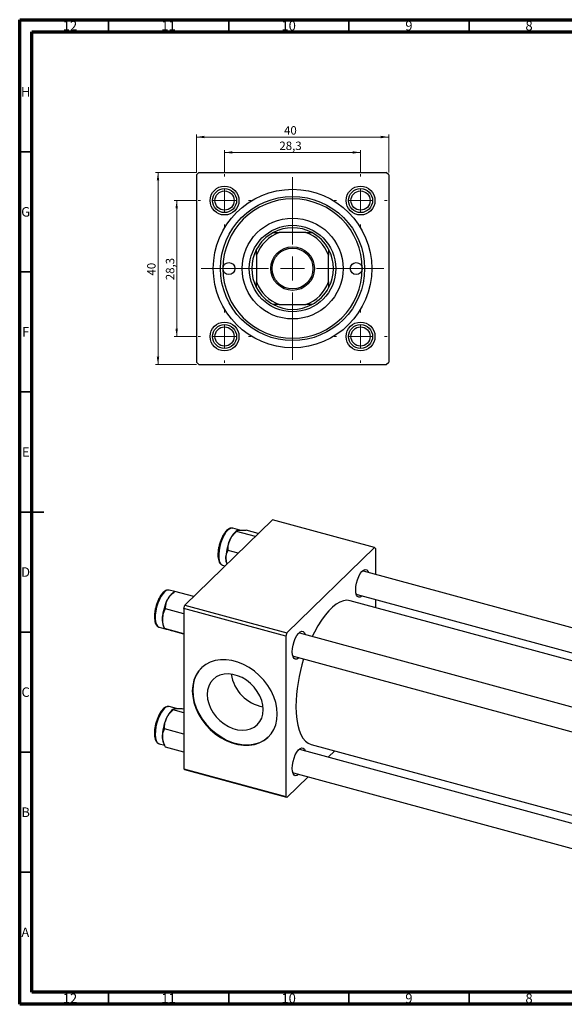
# Model space of a CAD drawing. Units: millimetres. Extents: x 15 to 680, y 5 to 415.
# Drawn here: x 15 to 242, y 5 to 415 of the extents above; entities that cross this region are included whole.
import ezdxf

# ---------------------------------------------------------------- set-up
doc = ezdxf.new("R2010")
doc.units = ezdxf.units.MM
doc.styles.add('SLDTEXTSTYLE0', font='TXT', dxfattribs={"width": 0.75})
doc.dimstyles.new('SLDDIMSTYLE0', dxfattribs={"dimtxt": 3.5, "dimasz": 3.302, "dimexe": 0, "dimexo": 0.0625, "dimgap": 0.875, "dimtad": 1, "dimdec": 0, "dimlfac": 0.5, "dimrnd": 1e-09, "dimzin": 12, "dimdsep": 46, "dimtxsty": 'SLDTEXTSTYLE0', "dimsah": 1, "dimcen": 0.09, "dimadec": 0, "dimazin": 3, "dimtfac": 1, "dimtdec": 0, "dimtofl": 0, "dimtmove": 0, "dimatfit": 3, "dimfxl": 1, "dimfrac": 2, "dimtolj": 1, "dimtzin": 12, "dimarcsym": 0})
doc.dimstyles.new('SLDDIMSTYLE1', dxfattribs={"dimtxt": 3.5, "dimasz": 3.302, "dimexe": 0, "dimexo": 0.0625, "dimgap": 0.875, "dimtad": 1, "dimdec": 1, "dimlfac": 0.5, "dimrnd": 1e-09, "dimzin": 12, "dimdsep": 46, "dimtxsty": 'SLDTEXTSTYLE0', "dimsah": 1, "dimcen": 0.09, "dimadec": 0, "dimazin": 3, "dimtfac": 1, "dimtdec": 1, "dimtofl": 0, "dimtmove": 0, "dimatfit": 3, "dimfxl": 1, "dimfrac": 2, "dimtolj": 1, "dimtzin": 12, "dimarcsym": 0})

# ---------------------------------------------------------------- blocks, each defined once
blk = doc.blocks.new('_D')
at = {"color": 7, "linetype": 'Continuous', "lineweight": 0}
for p, q in [((88.55, 351.38), (71.55, 351.38)), ((72.55, 271.38), (72.55, 351.38)), ((88.55, 271.38), (71.55, 271.38))]:
    blk.add_line(p, q, dxfattribs=at)
at = {"color": 7, "linetype": 'Continuous', "lineweight": 18}
for points in [[(72.55, 351.38), (72.04, 348.08), (73.06, 348.08)], [(72.55, 271.38), (73.06, 274.68), (72.04, 274.68)]]:
    blk.add_solid(points, dxfattribs=at)
at = {"color": 7, "linetype": 'Continuous', "lineweight": 18, "insert": (68.04, 308.47), "char_height": 3.5, "attachment_point": 1, "rotation": 90, "style": 'SLDTEXTSTYLE0'}
blk.add_mtext('40', dxfattribs=at)
blk = doc.blocks.new('_D_1')
at = {"color": 7, "linetype": 'Continuous', "lineweight": 0}
for p, q in [((88.25, 339.68), (79.33, 339.68)), ((80.33, 339.68), (80.33, 283.08)), ((88.25, 283.08), (79.33, 283.08))]:
    blk.add_line(p, q, dxfattribs=at)
at = {"color": 7, "linetype": 'Continuous', "lineweight": 18}
for points in [[(80.33, 339.68), (79.82, 336.38), (80.83, 336.38)], [(80.33, 283.08), (80.83, 286.38), (79.82, 286.38)]]:
    blk.add_solid(points, dxfattribs=at)
at = {"color": 7, "linetype": 'Continuous', "lineweight": 18, "insert": (75.82, 306.53), "char_height": 3.5, "attachment_point": 1, "rotation": 90, "style": 'SLDTEXTSTYLE0'}
blk.add_mtext('28,3', dxfattribs=at)
blk = doc.blocks.new('_D_2')
at = {"color": 7, "linetype": 'Continuous', "lineweight": 0}
for p, q in [((88.55, 351.38), (88.55, 367.15)), ((88.55, 366.15), (168.55, 366.15)), ((168.55, 351.38), (168.55, 367.15))]:
    blk.add_line(p, q, dxfattribs=at)
at = {"color": 7, "linetype": 'Continuous', "lineweight": 18}
for points in [[(88.55, 366.15), (91.85, 365.64), (91.85, 366.66)], [(168.55, 366.15), (165.25, 366.66), (165.25, 365.64)]]:
    blk.add_solid(points, dxfattribs=at)
at = {"color": 7, "linetype": 'Continuous', "lineweight": 18, "insert": (125, 370.66), "char_height": 3.5, "attachment_point": 1, "style": 'SLDTEXTSTYLE0'}
blk.add_mtext('40', dxfattribs=at)
blk = doc.blocks.new('_D_3')
at = {"color": 7, "linetype": 'Continuous', "lineweight": 0}
for p, q in [((100.25, 351.68), (100.25, 360.72)), ((100.25, 359.72), (156.85, 359.72)), ((156.85, 351.68), (156.85, 360.72))]:
    blk.add_line(p, q, dxfattribs=at)
at = {"color": 7, "linetype": 'Continuous', "lineweight": 18}
for points in [[(100.25, 359.72), (103.55, 359.22), (103.55, 360.23)], [(156.85, 359.72), (153.55, 360.23), (153.55, 359.22)]]:
    blk.add_solid(points, dxfattribs=at)
at = {"color": 7, "linetype": 'Continuous', "lineweight": 18, "insert": (123.06, 364.24), "char_height": 3.5, "attachment_point": 1, "style": 'SLDTEXTSTYLE0'}
blk.add_mtext('28,3', dxfattribs=at)
blk = doc.blocks.new('SW_CENTERMARKSYMBOL_0')
at = {"color": 0, "linetype": 'Continuous', "lineweight": 18}
for p, q in [((0, 10), (0, 38)), ((0, 0), (0, 5)), ((-10, 0), (-38, 0)), ((0, 0), (-5, 0)), ((0, 0), (0, -5)), ((0, 0), (5, 0)), ((10, 0), (38, 0)), ((0, -10), (0, -38))]:
    blk.add_line(p, q, dxfattribs=at)
blk = doc.blocks.new('SW_CENTERMARKSYMBOL_1')
at = {"color": 0, "linetype": 'Continuous', "lineweight": 18}
for p, q in [((0, 10), (0, 11)), ((0, 0), (0, 5)), ((-10, 0), (-11, 0)), ((0, 0), (-5, 0)), ((0, 0), (0, -5)), ((0, 0), (5, 0)), ((10, 0), (11, 0)), ((0, -10), (0, -11))]:
    blk.add_line(p, q, dxfattribs=at)
blk = doc.blocks.new('SW_CENTERMARKSYMBOL_2')
at = {"color": 0, "linetype": 'Continuous', "lineweight": 18}
for p, q in [((0, 10), (0, 11)), ((0, 0), (0, 5)), ((-10, 0), (-11, 0)), ((0, 0), (-5, 0)), ((0, 0), (0, -5)), ((0, 0), (5, 0)), ((10, 0), (11, 0)), ((0, -10), (0, -11))]:
    blk.add_line(p, q, dxfattribs=at)
blk = doc.blocks.new('SW_CENTERMARKSYMBOL_3')
at = {"color": 0, "linetype": 'Continuous', "lineweight": 18}
for p, q in [((0, 10), (0, 11)), ((0, 0), (0, 5)), ((-10, 0), (-11, 0)), ((0, 0), (-5, 0)), ((0, 0), (0, -5)), ((0, 0), (5, 0)), ((10, 0), (11, 0)), ((0, -10), (0, -11))]:
    blk.add_line(p, q, dxfattribs=at)
blk = doc.blocks.new('SW_CENTERMARKSYMBOL_4')
at = {"color": 0, "linetype": 'Continuous', "lineweight": 18}
for p, q in [((0, 10), (0, 11)), ((0, 0), (0, 5)), ((-10, 0), (-11, 0)), ((0, 0), (-5, 0)), ((0, 0), (0, -5)), ((0, 0), (5, 0)), ((10, 0), (11, 0)), ((0, -10), (0, -11))]:
    blk.add_line(p, q, dxfattribs=at)

msp = doc.modelspace()

# ---------------------------------------------------------------- linework, layer by layer
at = {"color": 7, "linetype": 'Continuous', "lineweight": 70}
for p, q in [((15, 5), (15, 415)), ((15, 415), (589, 415)), ((20, 10), (20, 410)), ((20, 410), (584, 410)), ((584, 10), (20, 10)), ((589, 5), (15, 5))]:
    msp.add_line(p, q, dxfattribs=at)
at = {"color": 7, "linetype": 'Continuous', "lineweight": 35}
for p, q in [((52, 410), (52, 415)), ((102, 410), (102, 415)), ((152, 410), (152, 415)), ((202, 410), (202, 415)), ((20, 360), (15, 360)), ((20, 310), (15, 310)), ((20, 260), (15, 260)), ((15, 210), (25, 210)), ((20, 210), (15, 210)), ((20, 160), (15, 160)), ((20, 110), (15, 110)), ((20, 60), (15, 60)), ((52, 10), (52, 5)), ((102, 10), (102, 5)), ((152, 10), (152, 5)), ((202, 10), (202, 5))]:
    msp.add_line(p, q, dxfattribs=at)
at = {"color": 7, "linetype": 'Continuous', "lineweight": 25}
for p, q in [((89.551, 351.381), (88.551, 350.381)), ((88.551, 350.381), (88.551, 272.381)), ((89.551, 351.381), (167.551, 351.381)), ((168.551, 350.381), (167.551, 351.381)), ((168.551, 350.381), (168.551, 272.381)), ((120.551, 326.381), (122.984, 326.381)), ((134.119, 326.381), (122.984, 326.381)), ((134.119, 326.381), (136.551, 326.381)), ((113.551, 316.949), (113.551, 319.381)), ((113.551, 316.949), (113.551, 305.813)), ((143.551, 319.381), (143.551, 316.949)), ((143.551, 305.813), (143.551, 316.949)), ((113.551, 303.381), (113.551, 305.813)), ((143.551, 305.813), (143.551, 303.381)), ((122.984, 296.381), (120.551, 296.381)), ((122.984, 296.381), (134.119, 296.381)), ((136.551, 296.381), (134.119, 296.381)), ((88.551, 272.381), (89.551, 271.381)), ((89.551, 271.381), (167.551, 271.381)), ((167.551, 271.381), (168.551, 272.381)), ((83.75, 171.189), (120.152, 206.718)), ((162.604, 195.181), (120.152, 206.718)), ((106.643, 202.42), (103.636, 203.237)), ((105.438, 202.263), (105.085, 202.014)), ((113.074, 199.81), (105.27, 201.931)), ((114.291, 200.998), (109.176, 202.388)), ((105.905, 192.812), (101.734, 193.946)), ((126.202, 159.651), (162.604, 195.181)), ((163.071, 194.779), (162.604, 195.181)), ((163.071, 194.779), (163.071, 183.975)), ((99.44, 187.797), (100.477, 187.515)), ((158.037, 185.343), (157.511, 185.32)), ((342.991, 135.077), (158.037, 185.343)), ((79.517, 176.831), (77.221, 177.455)), ((79.591, 176.884), (78.67, 176.232)), ((87.401, 174.752), (79.596, 176.873)), ((79.596, 176.873), (79.606, 176.862)), ((331.936, 124.286), (152.533, 173.044)), ((155.415, 175.693), (334.686, 126.971)), ((163.071, 173.613), (163.071, 170.18)), ((83.283, 167.641), (75.69, 169.705)), ((83.283, 169.876), (83.75, 171.189)), ((125.735, 158.338), (83.283, 169.876)), ((83.283, 169.876), (83.283, 103.017)), ((83.75, 171.189), (126.202, 159.651)), ((73.025, 162.015), (75.964, 161.217)), ((73.025, 162.015), (73.102, 161.997)), ((74.894, 162.337), (75.309, 161.417)), ((83.283, 159.288), (75.319, 161.452)), ((75.345, 161.434), (75.319, 161.452)), ((75.992, 161.208), (75.385, 161.405)), ((83.283, 159.164), (78.855, 160.368)), ((126.202, 159.651), (125.735, 158.338)), ((125.735, 158.338), (125.735, 91.479)), ((131.622, 159.561), (131.096, 159.539)), ((316.576, 109.295), (131.622, 159.561)), ((129, 149.911), (315.001, 99.36)), ((80.229, 128.122), (77.221, 128.94)), ((79.023, 127.966), (78.67, 127.716)), ((83.283, 126.43), (78.855, 127.634)), ((83.283, 127.948), (82.761, 128.09)), ((83.283, 117.484), (75.319, 119.648)), ((73.025, 113.5), (75.335, 112.872)), ((74.894, 113.821), (75.291, 112.942)), ((83.283, 110.056), (75.69, 112.119)), ((131.622, 111.046), (131.096, 111.023)), ((315.001, 61.207), (131.622, 111.046)), ((136.273, 113.214), (315.001, 64.64)), ((143.385, 107.849), (146.136, 110.534)), ((83.283, 103.017), (125.735, 91.479)), ((83.75, 102.615), (83.283, 103.017)), ((126.202, 91.078), (83.75, 102.615)), ((126.202, 91.078), (135.08, 99.743)), ((129, 101.396), (315.001, 50.845)), ((125.735, 91.479), (126.202, 91.078))]:
    msp.add_line(p, q, dxfattribs=at)
at = {"color": 8, "linetype": 'Continuous', "lineweight": 25, "flags": 128}
for points in [[(103.636, 203.237), (103.181, 203.278), (102.422, 203.042), (101.621, 202.454), (100.817, 201.541), (100.047, 200.347), (99.346, 198.927), (98.747, 197.348), (98.279, 195.683), (97.964, 194.01), (97.816, 192.407), (97.841, 190.95), (98.04, 189.707), (98.402, 188.735), (98.911, 188.081), (99.44, 187.797)], [(75.444, 176.88), (74.637, 176.06), (73.853, 174.943), (73.128, 173.583), (72.496, 172.043), (71.987, 170.395), (71.625, 168.716), (71.426, 167.085), (71.401, 165.578), (71.549, 164.265), (71.864, 163.208), (72.332, 162.456), (72.931, 162.045), (73.025, 162.015)], [(74.802, 127.738), (74.01, 126.679), (73.27, 125.364), (72.617, 123.855), (72.081, 122.223), (71.687, 120.545), (71.453, 118.897), (71.392, 117.359), (71.505, 116.001), (71.787, 114.887), (72.225, 114.069), (72.798, 113.585), (73.025, 113.5)]]:
    msp.add_lwpolyline(points, dxfattribs=at)
at = {"color": 7, "linetype": 'Continuous', "lineweight": 25, "flags": 128}
for points in [[(154.81, 177.545), (154.898, 178.91), (155.157, 180.361), (155.569, 181.806), (156.11, 183.156), (156.745, 184.325), (157.435, 185.239), (158.135, 185.842), (158.803, 186.095), (159.395, 185.983), (159.876, 185.512), (160.202, 184.755)], [(157.579, 175.105), (157.435, 174.973), (156.745, 174.542), (156.11, 174.471), (155.569, 174.765), (155.157, 175.405), (154.898, 176.352), (154.81, 177.545)], [(152.533, 173.044), (152.522, 173.047), (151.18, 173.22), (149.758, 173.041), (148.273, 172.511), (146.744, 171.636), (145.186, 170.427), (143.62, 168.898), (142.062, 167.067), (140.532, 164.955), (139.048, 162.587), (137.626, 159.992), (136.732, 158.173)], [(154.972, 175.979), (155.133, 175.831), (155.415, 175.693)], [(128.395, 151.763), (128.483, 153.128), (128.742, 154.579), (129.154, 156.024), (129.695, 157.374), (130.33, 158.543), (131.02, 159.457), (131.72, 160.06), (132.388, 160.313), (132.98, 160.201), (133.461, 159.73), (133.787, 158.973)], [(131.164, 149.323), (131.02, 149.192), (130.33, 148.76), (129.695, 148.689), (129.154, 148.983), (128.742, 149.623), (128.483, 150.57), (128.395, 151.763)], [(122.197, 125.87), (122.033, 128.249), (121.542, 130.674), (120.733, 133.098), (119.622, 135.478), (118.23, 137.767), (116.582, 139.925), (114.71, 141.911), (112.647, 143.687), (110.433, 145.221), (108.108, 146.484), (105.716, 147.453), (103.302, 148.109), (100.91, 148.44), (98.586, 148.441), (96.371, 148.111), (94.309, 147.455), (92.436, 146.488), (90.788, 145.226), (89.396, 143.692), (88.285, 141.917), (87.477, 139.932), (86.985, 137.774), (86.821, 135.485), (86.985, 133.106), (87.477, 130.681), (88.285, 128.257), (89.396, 125.878), (90.788, 123.588), (92.436, 121.43), (94.309, 119.444), (96.371, 117.668), (98.586, 116.134), (100.91, 114.871), (103.302, 113.902), (105.716, 113.246), (108.108, 112.915), (110.433, 112.914), (112.647, 113.245), (114.71, 113.9), (116.582, 114.867), (118.23, 116.13), (119.622, 117.663), (120.733, 119.438), (121.542, 121.423), (122.033, 123.581), (122.197, 125.87)], [(128.557, 150.198), (128.718, 150.05), (129, 149.911)], [(90.726, 145.172), (89.582, 143.875), (88.472, 142.099), (87.663, 140.114), (87.172, 137.957), (87.007, 135.667), (87.172, 133.288), (87.663, 130.864), (88.472, 128.439), (89.582, 126.06), (90.975, 123.77), (92.623, 121.612), (94.495, 119.626), (96.558, 117.85), (98.772, 116.316), (101.097, 115.053), (103.489, 114.084), (105.903, 113.428), (108.295, 113.097), (110.619, 113.096), (112.834, 113.427), (114.896, 114.082), (116.769, 115.05), (118.417, 116.312), (118.665, 116.547)], [(116.335, 127.697), (116.176, 129.596), (115.704, 131.531), (114.932, 133.447), (113.881, 135.292), (112.579, 137.017), (111.062, 138.573), (109.371, 139.919), (107.553, 141.018), (105.657, 141.84), (103.735, 142.363), (101.839, 142.571), (100.02, 142.461), (98.33, 142.033), (96.813, 141.301), (95.511, 140.285), (94.46, 139.011), (93.687, 137.514), (93.216, 135.837), (93.057, 134.023), (93.216, 132.123), (93.687, 130.189), (94.46, 128.273), (95.511, 126.427), (96.813, 124.703), (98.33, 123.146), (100.02, 121.8), (101.839, 120.701), (103.735, 119.879), (105.657, 119.357), (107.553, 119.148), (109.371, 119.259), (111.062, 119.686), (112.579, 120.418), (113.881, 121.435), (114.932, 122.709), (115.704, 124.205), (116.176, 125.883), (116.335, 127.697)], [(129.935, 129.008), (130.02, 126.218), (130.274, 123.626), (130.693, 121.263), (131.273, 119.156), (132.006, 117.33), (132.885, 115.807), (133.9, 114.604), (135.037, 113.735), (136.273, 113.214)], [(128.395, 103.247), (128.483, 104.612), (128.742, 106.063), (129.154, 107.509), (129.695, 108.858), (130.33, 110.027), (131.02, 110.942), (131.72, 111.544), (132.388, 111.798), (132.98, 111.685), (133.461, 111.214), (133.787, 110.457)], [(131.164, 100.807), (131.02, 100.676), (130.33, 100.245), (129.695, 100.174), (129.154, 100.467), (128.742, 101.108), (128.483, 102.054), (128.395, 103.247)], [(128.557, 101.682), (128.718, 101.534), (129, 101.396)]]:
    msp.add_lwpolyline(points, dxfattribs=at)
at = {"color": 7, "linetype": 'Continuous', "lineweight": 25}
for centre, radius in [((100.251, 339.681), 6), ((100.251, 339.681), 5), ((156.851, 339.681), 6), ((156.851, 339.681), 5), ((128.551, 311.381), 33), ((100.251, 339.681), 4), ((128.551, 311.381), 30), ((156.851, 339.681), 4), ((128.551, 311.381), 21), ((128.551, 311.381), 18), ((128.551, 311.381), 9.1), ((128.551, 311.381), 8.5), ((102.051, 311.381), 2.5), ((155.051, 311.381), 2.5), ((100.251, 283.081), 6), ((100.251, 283.081), 5), ((100.251, 283.081), 4), ((156.851, 283.081), 6), ((156.851, 283.081), 5), ((156.851, 283.081), 4)]:
    msp.add_circle(centre, radius, dxfattribs=at)
for centre, radius, start, end in [((128.551, 311.381), 29, 0, 180), ((128.551, 311.381), 17, 61.92751, 118.07249), ((128.551, 311.381), 17, 118.07249, 151.92751), ((128.551, 311.381), 16, 110.36413, 159.63587), ((128.551, 311.381), 16, 20.36413, 69.63587), ((128.551, 311.381), 17, 28.07249, 61.92751), ((128.551, 311.381), 17, 151.92751, 208.07249), ((128.551, 311.381), 17, 331.92751, 28.07249), ((128.551, 311.381), 29, 180, 0), ((128.551, 311.381), 16, 200.36413, 249.63587), ((128.551, 311.381), 16, 290.36413, 339.63587), ((128.551, 311.381), 17, 208.07249, 241.92751), ((128.551, 311.381), 17, 298.07249, 331.92751), ((128.551, 311.381), 17, 241.92751, 298.07249), ((111.034, 194.958), 9.228, 130.13455, 159.19521), ((118.916, 190.829), 18.094, 155.83373, 181.10781), ((107.443, 190.593), 6.619, 180.98611, 200.58392), ((93.069, 164.853), 18.687, 152.13783, 176.86193), ((83.536, 170.155), 7.785, 128.68101, 153.84491), ((82.188, 165.138), 7.813, 174.57601, 201.00479), ((198.76, 128.034), 68.832, 162.45068, 179.18867), ((118.879, 144.703), 15.984, 188.01516, 260.5949), ((84.619, 120.661), 9.228, 130.13455, 159.19521), ((92.501, 116.531), 18.094, 155.83373, 181.10781), ((80.826, 116.268), 6.416, 180.77326, 202.41478)]:
    msp.add_arc(centre, radius, start, end, dxfattribs=at)
at = {"color": 8, "linetype": 'Continuous', "lineweight": 25}
for centre, radius, start, end in [((76.855, 175.553), 1.937, 79.10205, 136.7431), ((76.923, 126.504), 2.454, 83.01721, 149.79777)]:
    msp.add_arc(centre, radius, start, end, dxfattribs=at)
at = {"color": 7, "linetype": 'Continuous', "lineweight": 25}
for points, knots in [([(103.694, 203.182), (103.59, 203.223), (103.251, 203.357), (102.605, 203.259), (101.844, 202.92), (101.071, 202.29), (100.299, 201.376), (99.569, 200.208), (98.928, 198.909), (98.591, 197.963), (98.432, 197.516)], [0, 0, 0, 0, 0.0539758, 0.1768548, 0.3018485, 0.4388748, 0.5839067, 0.7285835, 0.8717932, 1, 1, 1, 1]), ([(102.407, 198.236), (102.781, 198.921), (103.524, 200.281), (104.691, 201.384), (105.27, 201.931)], [0, 0, 0, 0, 0.5039922, 1, 1, 1, 1]), ([(105.27, 201.931), (105.281, 202.032), (105.305, 202.237), (105.683, 202.397), (106.05, 202.447), (106.128, 202.457)], [0, 0, 0, 0, 0.4323803, 0.8795439, 1, 1, 1, 1]), ([(106.128, 202.457), (106.535, 202.48), (107.342, 202.526), (108.568, 202.434), (109.176, 202.388)], [0, 0, 0, 0, 0.5039922, 1, 1, 1, 1]), ([(98.432, 197.516), (98.414, 197.468), (98.212, 196.935), (97.932, 195.835), (97.624, 194.29), (97.476, 192.785), (97.481, 191.387), (97.65, 190.144), (97.976, 189.128), (98.454, 188.395), (98.944, 187.944), (99.297, 187.874), (99.406, 187.852)], [0, 0, 0, 0, 0.011933, 0.1321467, 0.2523649, 0.3728259, 0.4939086, 0.6161591, 0.7403393, 0.8523455, 0.9544284, 1, 1, 1, 1]), ([(101.734, 193.946), (101.72, 194.562), (101.693, 195.816), (102.007, 197.275), (102.337, 198.068), (102.407, 198.236)], [0, 0, 0, 0, 0.4323803, 0.8795439, 1, 1, 1, 1]), ([(100.825, 190.479), (100.823, 190.506), (100.801, 191.007), (100.89, 191.966), (101.261, 193.075), (101.602, 193.702), (101.734, 193.946)], [0, 0, 0, 0, 0.0206375, 0.3834765, 0.7606591, 1, 1, 1, 1]), ([(101.301, 188.319), (101.214, 188.551), (100.94, 189.281), (100.871, 189.993), (100.825, 190.479)], [0, 0, 0, 0, 0.317672, 1, 1, 1, 1]), ([(75.04, 176.809), (74.898, 176.684), (74.482, 176.318), (73.824, 175.506), (73.094, 174.325), (72.452, 172.961), (71.965, 171.678), (71.751, 170.853), (71.671, 170.544)], [0, 0, 0, 0, 0.1029346, 0.3007852, 0.4969728, 0.69121, 0.8842645, 1, 1, 1, 1]), ([(77.129, 177.441), (76.955, 177.477), (76.534, 177.566), (75.811, 177.353), (75.309, 176.998), (75.04, 176.809)], [0, 0, 0, 0, 0.2466922, 0.5981111, 1, 1, 1, 1]), ([(76.548, 173.587), (76.955, 174.2), (77.762, 175.417), (78.988, 176.39), (79.596, 176.873)], [0, 0, 0, 0, 0.5039922, 1, 1, 1, 1]), ([(75.69, 169.705), (75.701, 170.265), (75.725, 171.405), (76.103, 172.723), (76.47, 173.435), (76.548, 173.587)], [0, 0, 0, 0, 0.4323803, 0.8795439, 1, 1, 1, 1]), ([(71.671, 170.544), (71.613, 170.34), (71.409, 169.625), (71.198, 168.379), (71.054, 166.885), (71.074, 165.497), (71.256, 164.269), (71.596, 163.273), (72.086, 162.558), (72.615, 162.114), (73, 162.054), (73.141, 162.032)], [0, 0, 0, 0, 0.0517006, 0.1813263, 0.3112353, 0.4418548, 0.5737925, 0.7078804, 0.8276364, 0.9370644, 1, 1, 1, 1]), ([(74.41, 165.876), (74.411, 165.906), (74.438, 166.456), (74.625, 167.51), (75.117, 168.737), (75.53, 169.434), (75.69, 169.705)], [0, 0, 0, 0, 0.0206375, 0.3834765, 0.7606591, 1, 1, 1, 1]), ([(75.319, 161.452), (75.164, 161.868), (74.818, 162.799), (74.441, 164.297), (74.42, 165.344), (74.41, 165.876)], [0, 0, 0, 0, 0.28411463, 0.63631849, 1, 1, 1, 1]), ([(78.855, 160.368), (78.357, 160.512), (77.344, 160.804), (76.438, 161.072), (76.07, 161.184), (75.992, 161.208)], [0, 0, 0, 0, 0.4323803, 0.8795439, 1, 1, 1, 1]), ([(74.291, 127.54), (74.184, 127.412), (73.817, 126.972), (73.227, 126.042), (72.561, 124.714), (72.002, 123.249), (71.612, 121.97), (71.468, 121.204), (71.42, 120.953)], [0, 0, 0, 0, 0.0845867, 0.2909665, 0.4954902, 0.6986159, 0.9010956, 1, 1, 1, 1]), ([(74.445, 127.721), (74.422, 127.697), (74.37, 127.641), (74.319, 127.577), (74.291, 127.54)], [0, 0, 0, 0, 0.4385819, 1, 1, 1, 1]), ([(77.256, 128.885), (77.108, 128.935), (76.719, 129.065), (76.032, 128.912), (75.27, 128.515), (74.744, 128.053), (74.467, 127.747), (74.445, 127.721)], [0, 0, 0, 0, 0.1582775, 0.4157651, 0.6819414, 0.973856, 1, 1, 1, 1]), ([(75.992, 123.939), (76.366, 124.624), (77.109, 125.984), (78.276, 127.087), (78.855, 127.634)], [0, 0, 0, 0, 0.5039922, 1, 1, 1, 1]), ([(78.855, 127.634), (78.866, 127.735), (78.89, 127.94), (79.268, 128.099), (79.635, 128.149), (79.713, 128.16)], [0, 0, 0, 0, 0.4323803, 0.8795439, 1, 1, 1, 1]), ([(79.713, 128.16), (80.12, 128.183), (80.927, 128.228), (82.153, 128.136), (82.761, 128.09)], [0, 0, 0, 0, 0.5039922, 1, 1, 1, 1]), ([(75.319, 119.648), (75.305, 120.265), (75.278, 121.518), (75.592, 122.977), (75.922, 123.77), (75.992, 123.939)], [0, 0, 0, 0, 0.4323803, 0.8795439, 1, 1, 1, 1]), ([(71.42, 120.953), (71.363, 120.689), (71.196, 119.908), (71.074, 118.644), (71.057, 117.232), (71.209, 115.97), (71.518, 114.931), (71.979, 114.166), (72.473, 113.687), (72.842, 113.588), (72.968, 113.554)], [0, 0, 0, 0, 0.0750856, 0.2221711, 0.3699587, 0.5190888, 0.6704709, 0.8086714, 0.934405, 1, 1, 1, 1]), ([(74.41, 116.181), (74.408, 116.208), (74.386, 116.71), (74.475, 117.669), (74.846, 118.778), (75.187, 119.405), (75.319, 119.648)], [0, 0, 0, 0, 0.0206375, 0.3834765, 0.7606591, 1, 1, 1, 1]), ([(75.69, 112.119), (75.502, 112.503), (75.081, 113.361), (74.581, 114.738), (74.467, 115.695), (74.41, 116.181)], [0, 0, 0, 0, 0.2841146, 0.6363185, 1, 1, 1, 1])]:
    msp.add_open_spline(points, degree=3, knots=knots, dxfattribs=at)

# ---------------------------------------------------------------- block references
at = {"color": 7, "linetype": 'Continuous', "lineweight": 0}
for name, p in [('SW_CENTERMARKSYMBOL_1', (100.251, 339.681)), ('SW_CENTERMARKSYMBOL_0', (128.551, 311.381)), ('SW_CENTERMARKSYMBOL_2', (156.851, 339.681)), ('SW_CENTERMARKSYMBOL_4', (100.251, 283.081)), ('SW_CENTERMARKSYMBOL_3', (156.851, 283.081))]:
    msp.add_blockref(name, p, dxfattribs=at)

# ---------------------------------------------------------------- texts
at = {"color": 7, "linetype": 'Continuous', "lineweight": 0, "attachment_point": 2, "style": 'SLDTEXTSTYLE0'}
for s, insert, char_height in [('12', (35.92, 414.474), 3.9688), ('11', (76.92, 414.474), 3.9688), ('10', (126.92, 414.474), 3.9688), ('9', (176.96, 414.474), 3.969), ('8', (226.96, 414.474), 3.969), ('H', (17.49, 386.974), 3.969), ('G', (17.487, 336.974), 3.969), ('F', (17.458, 286.974), 3.969), ('E', (17.508, 236.974), 3.969), ('D', (17.453, 186.974), 3.969), ('C', (17.459, 136.974), 3.969), ('B', (17.471, 86.974), 3.969), ('A', (17.34, 36.974), 3.969), ('12', (35.92, 9.474), 3.9688), ('11', (76.92, 9.474), 3.9688), ('10', (126.92, 9.474), 3.9688), ('9', (176.96, 9.474), 3.969), ('8', (226.96, 9.474), 3.969)]:
    msp.add_mtext(s, dxfattribs=dict(at, insert=insert, char_height=char_height))

# ---------------------------------------------------------------- dimensions: what is measured, and where the dimension line sits
at = {"color": 7, "linetype": 'Continuous', "lineweight": 18}
for base, p1, p2, dimstyle, picture, middle in [((168.551, 366.149), (88.551, 350.381), (168.551, 350.381), 'SLDDIMSTYLE0', '_D_2', (127.583, 366.149)), ((156.851, 359.724), (100.251, 350.681), (156.851, 350.681), 'SLDDIMSTYLE1', '_D_3', (127.583, 359.724))]:
    dim = msp.add_linear_dim(base=base, p1=p1, p2=p2, dimstyle=dimstyle, dxfattribs=at)
    dim.commit()
    dim.dimension.update_dxf_attribs({"geometry": picture, "text_midpoint": middle, "dimtype": 160})
for base, p1, p2, dimstyle, picture, middle in [((72.551, 351.381), (89.551, 271.381), (89.551, 351.381), 'SLDDIMSTYLE0', '_D', (72.551, 311.056)), ((80.327, 283.081), (89.251, 339.681), (89.251, 283.081), 'SLDDIMSTYLE1', '_D_1', (80.327, 311.056))]:
    dim = msp.add_linear_dim(base=base, p1=p1, p2=p2, angle=90, dimstyle=dimstyle, dxfattribs=at)
    dim.commit()
    dim.dimension.update_dxf_attribs({"geometry": picture, "text_midpoint": middle, "dimtype": 160})

doc.saveas('drawing.dxf')
